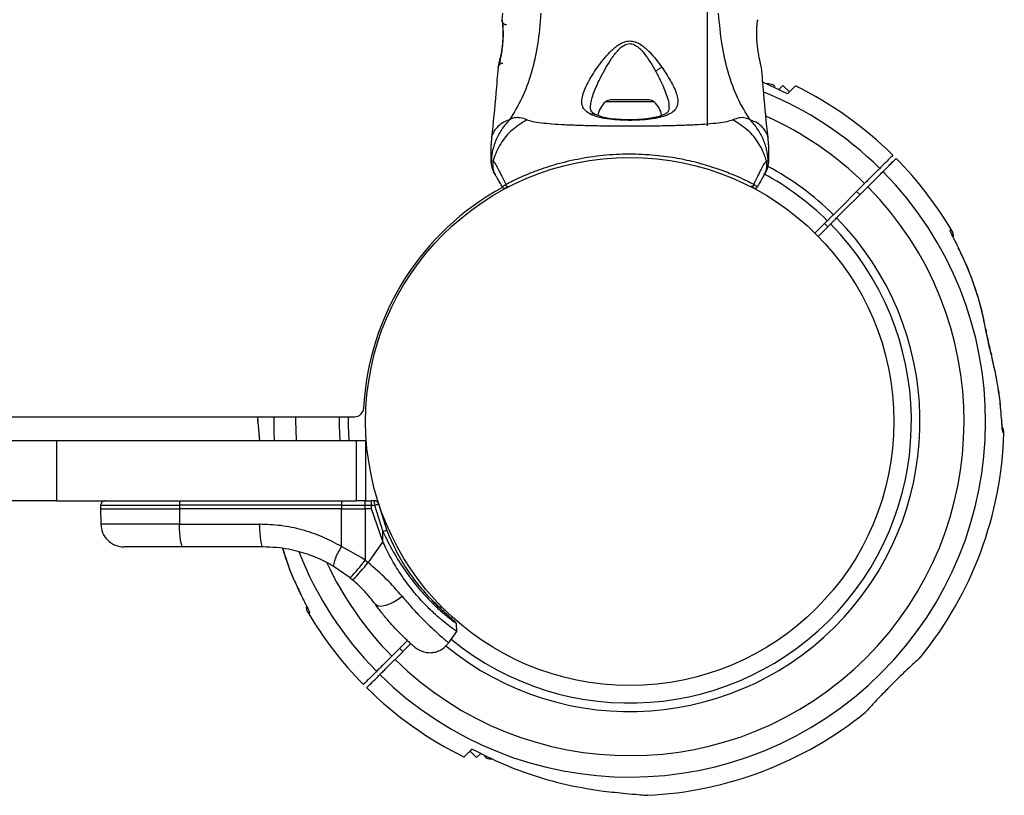
# Model space of a CAD drawing. Units: millimetres. Extents: x 752 to 20759, y 9118 to 24096.
# Drawn here: x 11263 to 11476, y 13028 to 13196 of the extents above; entities that cross this region are included whole.
import ezdxf

# ---------------------------------------------------------------- set-up
doc = ezdxf.new("R2010")
doc.units = ezdxf.units.MM
doc.header["$LTSCALE"] = 100

msp = doc.modelspace()

# ---------------------------------------------------------------- linework, layer by layer
at = {"color": 7, "linetype": 'Continuous', "lineweight": 25}
for p, q in [((11412.23, 13172.72), (11412.23, 14113.02)), ((11367.84, 13197.09), (11367.72, 13195.67)), ((11367.73, 13195.49), (11367.73, 13195.48)), ((11367.79, 13195.11), (11367.77, 13195.3)), ((11366.89, 13185.3), (11366.91, 13185.37)), ((11423.84, 13185.43), (11423.87, 13185.3)), ((11429.52, 13179.62), (11424.15, 13182.18)), ((11428.53, 13181.46), (11427.63, 13180.56)), ((11429.94, 13180.04), (11428.53, 13181.46)), ((11399.54, 13178.31), (11391.23, 13178.31)), ((11365.47, 13170.22), (11365.38, 13168.56)), ((11425.38, 13168.56), (11425.29, 13170.22)), ((11366.24, 13162.19), (11365.93, 13162.73)), ((11421.56, 13159.58), (11421.54, 13159.59)), ((11421.61, 13159.56), (11421.56, 13159.58)), ((11422.22, 13160.04), (11422.24, 13160.03)), ((11422.24, 13160.03), (11422.27, 13160.07)), ((11422.24, 13160.03), (11422.29, 13159.99)), ((11422.29, 13159.99), (11422.27, 13160.07)), ((11446.17, 13160.21), (11439.43, 13153.47)), ((11440.14, 13152.76), (11446.88, 13159.5)), ((11445.18, 13157.81), (11444.47, 13158.51)), ((11438.12, 13152.16), (11435.33, 13149.37)), ((11436.04, 13148.67), (11438.82, 13151.45)), ((11437.51, 13151.55), (11438.22, 13150.84)), ((11466.19, 13146.94), (11466.15, 13147.02)), ((11472.47, 13128.57), (11472.46, 13128.59)), ((11338.31, 13111.72), (11338.23, 13111.72)), ((11230.88, 13109.72), (11335.81, 13109.72)), ((11314.91, 13108.57), (11315.27, 13104.56)), ((11338.23, 13105.72), (11338.31, 13105.72)), ((11231.38, 13104.56), (11271.38, 13104.56)), ((11271.38, 13104.56), (11271.38, 13091.56)), ((11271.38, 13104.56), (11336.23, 13104.56)), ((11336.23, 13091.56), (11336.23, 13104.56)), ((11336.23, 13104.56), (11338.23, 13104.56)), ((11338.23, 13104.56), (11338.23, 13091.56)), ((11271.38, 13091.56), (11231.38, 13091.56)), ((11271.38, 13091.56), (11336.23, 13091.56)), ((11338.23, 13091.56), (11336.23, 13091.56)), ((11338.23, 13091.56), (11339.42, 13091.56)), ((11340.08, 13091.56), (11339.42, 13091.56)), ((11342.8, 13085.25), (11341.05, 13090.8)), ((11280.9, 13090.57), (11280.9, 13089.81)), ((11280.9, 13089.81), (11280.96, 13086.47)), ((11280.9, 13089.81), (11297.97, 13089.81)), ((11297.97, 13090.57), (11297.97, 13089.81)), ((11333.03, 13090.57), (11297.97, 13090.57)), ((11297.97, 13089.81), (11297.98, 13086.47)), ((11333.03, 13089.81), (11297.97, 13089.81)), ((11333.03, 13090.57), (11333.03, 13089.81)), ((11333.03, 13090.57), (11338.13, 13090.57)), ((11333.03, 13089.81), (11337.39, 13089.81)), ((11333.04, 13081.63), (11333.03, 13089.81)), ((11337.39, 13089.81), (11338.13, 13089.81)), ((11338.13, 13089.81), (11338.13, 13090.57)), ((11338.13, 13090.57), (11339.49, 13090.57)), ((11338.13, 13089.81), (11338.14, 13078.68)), ((11339.49, 13089.81), (11338.13, 13089.81)), ((11339.49, 13089.81), (11339.49, 13090.57)), ((11339.49, 13090.57), (11340.18, 13090.57)), ((11341.96, 13082.72), (11339.49, 13089.81)), ((11340.18, 13090.57), (11341.96, 13084.89)), ((11297.98, 13086.47), (11315.28, 13086.47)), ((11341.96, 13082.72), (11341.96, 13084.89)), ((11342.83, 13085.03), (11342.75, 13085.21)), ((11341.96, 13082.72), (11338.77, 13078.16)), ((11316, 13081.56), (11298.7, 13081.56)), ((11337.4, 13079.17), (11333.04, 13081.63)), ((11338.14, 13078.68), (11337.4, 13079.17)), ((11338.14, 13078.68), (11338.77, 13078.16)), ((11334.87, 13074.88), (11331.23, 13077.41)), ((11334.87, 13074.88), (11335.41, 13074.44)), ((11324.57, 13070.49), (11324.62, 13070.41)), ((11354.72, 13068.77), (11354.27, 13068.31)), ((11355.01, 13067.64), (11355.43, 13068.06)), ((11356.17, 13060.76), (11357.93, 13063.27)), ((11357.93, 13063.25), (11357.91, 13064.94)), ((11347.27, 13061.31), (11343.89, 13057.93)), ((11344.59, 13057.22), (11348.01, 13060.63)), ((11345.58, 13059.62), (11346.29, 13058.92)), ((11360.82, 13037.39), (11362.24, 13035.97)), ((11362.24, 13035.97), (11363.13, 13036.87))]:
    msp.add_line(p, q, dxfattribs=at)
at = {"color": 8, "linetype": 'Continuous', "lineweight": 25}
for p, q in [((11367.74, 13195.6), (11367.73, 13195.67)), ((11423.04, 13195.67), (11423.03, 13195.48)), ((11400.65, 13177.87), (11390.11, 13177.87)), ((11472.46, 13128.59), (11472.36, 13128.75)), ((11314.83, 13109.72), (11314.91, 13108.57)), ((11280.9, 13090.57), (11297.97, 13090.57))]:
    msp.add_line(p, q, dxfattribs=at)
at = {"color": 8, "linetype": 'Continuous', "lineweight": 25, "flags": 128}
for points in [[(11473.63, 13123.31), (11473.64, 13123.26), (11473.61, 13123.13)], [(11314.9, 13108.41), (11314.9, 13108.42), (11314.91, 13108.57)], [(11318.53, 13104.56), (11318.45, 13106.35), (11318.42, 13109.72)], [(11323.06, 13109.72), (11323.05, 13108.97), (11323.17, 13104.56)], [(11332.73, 13104.56), (11332.6, 13107.77), (11332.6, 13109.72)], [(11334.45, 13109.72), (11334.45, 13107.8), (11334.58, 13104.56)], [(11475.87, 13109.02), (11475.87, 13109.01), (11475.85, 13108.86)]]:
    msp.add_lwpolyline(points, dxfattribs=at)
at = {"color": 7, "linetype": 'Continuous', "lineweight": 25, "flags": 128}
for points in [[(11298.7, 13081.56), (11298.56, 13081.65), (11298.43, 13081.93), (11298.31, 13082.38), (11298.2, 13082.99), (11298.11, 13083.74), (11298.04, 13084.59), (11297.99, 13085.51), (11297.98, 13086.47)], [(11315.28, 13086.47), (11315.29, 13085.51), (11315.34, 13084.59), (11315.4, 13083.74), (11315.5, 13082.99), (11315.6, 13082.38), (11315.73, 13081.93), (11315.86, 13081.65), (11316, 13081.56)], [(11340.26, 13069.21), (11340.62, 13068.92), (11341.14, 13068.77), (11341.81, 13068.78), (11342.59, 13068.95), (11343.45, 13069.26), (11344.35, 13069.7), (11345.24, 13070.25), (11346.1, 13070.89)]]:
    msp.add_lwpolyline(points, dxfattribs=at)
at = {"color": 7, "linetype": 'Continuous', "lineweight": 25}
msp.add_circle((11395.38, 13108.72), 57.15, dxfattribs=at)
for centre, radius, start, end in [((11395.38, 13108.72), 81, 45.3532, 63.733), ((11391.23, 13176.65), 1.65, 90, 132.471), ((11399.54, 13176.65), 1.65, 47.529, 90), ((11393.74, 13173.91), 5.38, 132.471, 169.0644), ((11397.02, 13173.91), 5.38, 11.0889, 47.529), ((11395.38, 13108.72), 81, 30.6671, 44.6463), ((11395.38, 13108.72), 76.97, 225.3722, 44.6278), ((11395.38, 13108.72), 57.65, 118.5067, 177.1172), ((11395.38, 13108.72), 72.33, 225.3961, 44.6039), ((11368.27, 13159.67), 0.5, 210, 297.7598), ((11369.04, 13160.06), 0.498, 181.7157, 290.7303), ((11421.72, 13160.06), 0.498, 249.2682, 358.2847), ((11422.49, 13159.67), 0.5, 242.2402, 330), ((11335.81, 13111.72), 2, 270, 357.1172), ((11395.38, 13108.72), 81, 321.016, 358.2145), ((11473.84, 13106.27), 2.5, 358.2503, 29.8307), ((11473.65, 13106.49), 2.48, 357.9169, 16.1851), ((11299.78, 13090.81), 1.83, 155.7713, 187.576), ((11334.85, 13090.81), 1.83, 155.7713, 187.576), ((11328.2, 13090.82), 9.93, 358.5795, 4.3015), ((11337.79, 13090.81), 2.4, 354.1859, 18.1268), ((11340.08, 13090.56), 1, 13.8352, 90), ((11338.56, 13094.23), 9.94, 290.0046, 295.3017), ((11341.04, 13075.7), 9.96, 143.4324, 170.0922), ((11305.16, 13103.76), 41.43, 315.8173, 322.7541), ((11306.29, 13104.07), 41.55, 314.5016, 321.4238), ((11395.38, 13108.72), 81, 210.6671, 224.6463), ((11395.38, 13108.72), 81, 225.3532, 243.733), ((11395.38, 13108.72), 81, 272.6775, 309.0457)]:
    msp.add_arc(centre, radius, start, end, dxfattribs=at)
at = {"color": 8, "linetype": 'Continuous', "lineweight": 25}
for radius, start, end in [(76.97, 45.3722, 67.8538), (72.33, 45.3961, 65.8859), (62.79, 45.4562, 61.5598), (60.94, 45.4701, 61.5455), (62.79, 230.6362, 44.5438), (60.94, 230.6463, 44.5299), (76.97, 201.4767, 224.6278), (72.33, 205.0531, 224.6039)]:
    msp.add_arc((11395.38, 13108.72), radius, start, end, dxfattribs=at)
at = {"color": 7, "linetype": 'Continuous', "lineweight": 25}
for points, knots in [([(11367.73, 13195.67), (11367.73, 13195.63), (11367.74, 13195.56), (11367.81, 13194.97), (11367.89, 13194.07), (11367.93, 13192.9), (11367.91, 13191.55), (11367.8, 13190.12), (11367.61, 13188.71), (11367.46, 13187.91), (11367.38, 13187.51)], [0, 0, 0, 0, 0.127955, 0.255247, 0.381049, 0.505466, 0.628551, 0.751811, 0.875623, 1, 1, 1, 1]), ([(11367.82, 13195.14), (11367.81, 13195.16), (11367.76, 13195.24), (11367.75, 13195.31), (11367.74, 13195.38)], [0, 0, 0, 0, 0.166252, 1, 1, 1, 1]), ([(11376.16, 13197.09), (11375.97, 13194.79), (11375.59, 13190.35), (11374.17, 13184.15), (11372.17, 13178.6), (11370.3, 13175.54), (11369.37, 13174.03)], [0, 0, 0, 0, 0.272403, 0.525015, 0.764833, 1, 1, 1, 1]), ([(11421.4, 13174.03), (11420.47, 13175.54), (11418.59, 13178.6), (11416.6, 13184.15), (11415.18, 13190.35), (11414.8, 13194.79), (11414.6, 13197.09)], [0, 0, 0, 0, 0.2351666, 0.4749846, 0.7275965, 1, 1, 1, 1]), ([(11423.38, 13187.51), (11423.31, 13187.91), (11423.16, 13188.71), (11422.97, 13190.12), (11422.85, 13191.55), (11422.83, 13192.9), (11422.87, 13194.08), (11422.95, 13194.96), (11423.01, 13195.48), (11423.02, 13195.55), (11423.02, 13195.57)], [0, 0, 0, 0, 0.133796, 0.266552, 0.399022, 0.531507, 0.665149, 0.800604, 0.937256, 1, 1, 1, 1]), ([(11423.03, 13195.49), (11423.03, 13195.49), (11423.03, 13195.5), (11423.03, 13195.48), (11423.03, 13195.46)], [0, 0, 0, 0, 0.107576, 1, 1, 1, 1]), ([(11367.81, 13195.17), (11367.82, 13195.15), (11367.82, 13195.12), (11367.87, 13194.69), (11367.94, 13193.82), (11367.97, 13192.6), (11367.94, 13191.44), (11367.85, 13190.22), (11367.66, 13188.77), (11367.43, 13187.53), (11367.24, 13186.62), (11367.17, 13186.3), (11367.13, 13186.13)], [0, 0, 0, 0, 0.081366, 0.163109, 0.302855, 0.414072, 0.497875, 0.581715, 0.692622, 0.831409, 0.912178, 1, 1, 1, 1]), ([(11386.96, 13175.17), (11386.56, 13175.41), (11385.75, 13175.88), (11385.12, 13176.83), (11384.93, 13177.98), (11385.15, 13179.3), (11385.69, 13180.77), (11386.75, 13182.88), (11388.2, 13185.15), (11389.94, 13187.42), (11391.44, 13189.08), (11392.94, 13190.33), (11394.41, 13190.99), (11395.66, 13191.13), (11396.85, 13190.8), (11398.24, 13190.03), (11400.22, 13188.21), (11401.51, 13186.49), (11402.37, 13185.35)], [0, 0, 0, 0, 0.063345, 0.125909, 0.187533, 0.248685, 0.309589, 0.370435, 0.49264, 0.554535, 0.617238, 0.680878, 0.713711, 0.747114, 0.780324, 0.8128, 0.876312, 1, 1, 1, 1]), ([(11389.15, 13183.32), (11389.86, 13184.64), (11390.92, 13186.62), (11392.58, 13188.83), (11393.71, 13189.9), (11394.56, 13190.38), (11395.3, 13190.51), (11396.05, 13190.44), (11397.27, 13189.81), (11399.12, 13187.74), (11400.25, 13185.78), (11401.01, 13184.46)], [0, 0, 0, 0, 0.256109, 0.382686, 0.444347, 0.503926, 0.533513, 0.561905, 0.621201, 0.745208, 1, 1, 1, 1]), ([(11367.38, 13187.51), (11367.32, 13187.19), (11367.19, 13186.54), (11367.03, 13185.85), (11366.92, 13185.39), (11366.9, 13185.33), (11366.89, 13185.3)], [0, 0, 0, 0, 0.248621, 0.498807, 0.749307, 1, 1, 1, 1]), ([(11367.39, 13186.66), (11367.27, 13186.44), (11367.03, 13185.97), (11366.96, 13185.6), (11366.92, 13185.4)], [0, 0, 0, 0, 0.485194, 1, 1, 1, 1]), ([(11366.93, 13185.45), (11366.93, 13185.45), (11366.94, 13185.5), (11367.03, 13185.87), (11367.19, 13186.54), (11367.32, 13187.19), (11367.38, 13187.51)], [0, 0, 0, 0, 0.003287, 0.337354, 0.669366, 1, 1, 1, 1]), ([(11423.87, 13185.3), (11423.86, 13185.33), (11423.85, 13185.39), (11423.74, 13185.85), (11423.58, 13186.55), (11423.45, 13187.19), (11423.38, 13187.51)], [0, 0, 0, 0, 0.2514, 0.502308, 0.751671, 1, 1, 1, 1]), ([(11366.87, 13185.3), (11366.72, 13183.45), (11366.32, 13178.4), (11365.8, 13173.37), (11365.47, 13170.18)], [0, 0, 0, 0, 0.367189, 1, 1, 1, 1]), ([(11402.37, 13185.35), (11403.11, 13184.22), (11404.23, 13182.53), (11405.21, 13180.44), (11405.7, 13179), (11405.83, 13177.71), (11405.55, 13176.61), (11404.8, 13175.7), (11403.55, 13175), (11401.88, 13174.47), (11399.83, 13174.12), (11397.54, 13173.92), (11395.11, 13173.86), (11392.7, 13173.95), (11390.46, 13174.18), (11388.46, 13174.56), (11387.46, 13174.97), (11386.96, 13175.17)], [0, 0, 0, 0, 0.120713, 0.181091, 0.241446, 0.302104, 0.363417, 0.425329, 0.48816, 0.551652, 0.615588, 0.679842, 0.744236, 0.808708, 0.872893, 0.936675, 1, 1, 1, 1]), ([(11402.37, 13185.35), (11402.25, 13185.3), (11402, 13185.21), (11401.63, 13184.99), (11401.28, 13184.74), (11401.1, 13184.55), (11401.01, 13184.46)], [0, 0, 0, 0, 0.250004, 0.499983, 0.75001, 1, 1, 1, 1]), ([(11425.29, 13170.18), (11424.96, 13173.37), (11424.44, 13178.4), (11424.04, 13183.45), (11423.9, 13185.31)], [0, 0, 0, 0, 0.63255, 1, 1, 1, 1]), ([(11426.85, 13181.19), (11426.74, 13181.29), (11426.51, 13181.49), (11426.04, 13181.69), (11425.53, 13181.79), (11425.19, 13181.77), (11425.04, 13181.76)], [0, 0, 0, 0, 0.215452, 0.469398, 0.778637, 1, 1, 1, 1]), ([(11431.21, 13181.31), (11431.22, 13181.32), (11431.23, 13181.33), (11430.97, 13181.07), (11430.43, 13180.54), (11429.87, 13179.98), (11429.53, 13179.64), (11429.52, 13179.62)], [0, 0, 0, 0, 0.146772, 0.421105, 0.701417, 0.98379, 1, 1, 1, 1]), ([(11387.9, 13175.17), (11387.6, 13175.35), (11387.01, 13175.69), (11386.92, 13176.29), (11386.88, 13176.58)], [0, 0, 0, 0, 0.50242, 1, 1, 1, 1]), ([(11403.88, 13176.63), (11403.86, 13176.42), (11403.83, 13176.04), (11403.6, 13175.69), (11403.25, 13175.39), (11402.6, 13175.01), (11401.65, 13174.68), (11400.55, 13174.43), (11399.4, 13174.24), (11397.93, 13174.08), (11396.11, 13173.98), (11394.01, 13173.99), (11391.77, 13174.15), (11389.56, 13174.49), (11388.47, 13174.94), (11387.9, 13175.17)], [0, 0, 0, 0, 0.090717, 0.158619, 0.205491, 0.271597, 0.351197, 0.396989, 0.452372, 0.518534, 0.59529, 0.682472, 0.779493, 0.88545, 1, 1, 1, 1]), ([(11369.37, 13174.03), (11368.77, 13173.35), (11367.58, 13171.98), (11366.34, 13169.57), (11365.59, 13167.18), (11365.45, 13165.59), (11365.39, 13164.88)], [0, 0, 0, 0, 0.2635252, 0.5270484, 0.7905584, 1, 1, 1, 1]), ([(11373.1, 13173.99), (11371.99, 13173.3), (11369.76, 13171.92), (11367.31, 13168.91), (11366.21, 13166.5), (11365.85, 13165.19), (11365.82, 13165.09)], [0, 0, 0, 0, 0.323857, 0.647764, 0.97162, 1, 1, 1, 1]), ([(11373.1, 13173.99), (11372.63, 13174.18), (11372.02, 13174.41), (11371.17, 13174.48), (11370.67, 13174.46), (11370.07, 13174.36), (11369.62, 13174.15), (11369.37, 13174.03)], [0, 0, 0, 0, 0.436854, 0.55622, 0.683644, 0.825126, 1, 1, 1, 1]), ([(11417.66, 13173.99), (11417.26, 13173.85), (11416.41, 13173.55), (11414.57, 13173.28), (11412.26, 13173.05), (11409.5, 13172.88), (11406.34, 13172.76), (11402.87, 13172.67), (11399.18, 13172.62), (11395.38, 13172.61), (11391.58, 13172.62), (11387.89, 13172.67), (11384.43, 13172.76), (11381.27, 13172.88), (11378.5, 13173.05), (11376.2, 13173.28), (11374.35, 13173.55), (11373.51, 13173.85), (11373.1, 13173.99)], [0, 0, 0, 0, 0.0557067, 0.1156226, 0.1777474, 0.2412673, 0.3054557, 0.3701679, 0.4350039, 0.4999896, 0.5649684, 0.6298609, 0.6945251, 0.7587533, 0.8222527, 0.8843783, 0.9442935, 1, 1, 1, 1]), ([(11421.4, 13174.03), (11421.08, 13174.17), (11420.5, 13174.42), (11419.76, 13174.49), (11418.79, 13174.42), (11418.14, 13174.17), (11417.66, 13173.99)], [0, 0, 0, 0, 0.224113, 0.402747, 0.562991, 1, 1, 1, 1]), ([(11424.94, 13165.09), (11424.91, 13165.19), (11424.55, 13166.5), (11423.45, 13168.91), (11421, 13171.92), (11418.77, 13173.3), (11417.66, 13173.99)], [0, 0, 0, 0, 0.02838, 0.352236, 0.676143, 1, 1, 1, 1]), ([(11425.37, 13164.88), (11425.31, 13165.59), (11425.17, 13167.18), (11424.42, 13169.57), (11423.18, 13171.98), (11421.99, 13173.35), (11421.4, 13174.03)], [0, 0, 0, 0, 0.209442, 0.472952, 0.736475, 1, 1, 1, 1]), ([(11365.38, 13164.75), (11365.38, 13165.28), (11365.38, 13166.37), (11365.38, 13167.61), (11365.38, 13168.42), (11365.38, 13168.52), (11365.38, 13168.56)], [0, 0, 0, 0, 0.243638, 0.4946, 0.747308, 1, 1, 1, 1]), ([(11425.38, 13168.56), (11425.38, 13168.56), (11425.38, 13168.65), (11425.38, 13168.35), (11425.38, 13167.63), (11425.38, 13166.37), (11425.38, 13165.28), (11425.38, 13164.75)], [0, 0, 0, 0, 0.0000928, 0.2526509, 0.5053319, 0.756361, 1, 1, 1, 1]), ([(11368.55, 13160.04), (11369.01, 13160.28), (11369.94, 13160.76), (11372.11, 13161.78), (11375.24, 13163.06), (11379.66, 13164.53), (11384.74, 13165.72), (11390.28, 13166.5), (11395.95, 13166.71), (11400.54, 13166.45), (11404.64, 13165.92), (11408.24, 13165.23), (11412.2, 13164.18), (11415.76, 13162.96), (11418.56, 13161.81), (11420.71, 13160.82), (11421.72, 13160.3), (11422.22, 13160.04)], [0, 0, 0, 0, 0.045234, 0.090472, 0.169947, 0.249478, 0.335932, 0.422459, 0.508535, 0.594607, 0.632217, 0.700195, 0.768145, 0.835298, 0.902425, 0.951215, 1, 1, 1, 1]), ([(11452.3, 13166.34), (11452.25, 13166.29), (11452.16, 13166.2), (11451.37, 13165.41), (11450.41, 13164.45), (11449.66, 13163.7), (11449.45, 13163.49)], [0, 0, 0, 0, 0.294184, 0.589389, 0.883657, 1, 1, 1, 1]), ([(11450.16, 13162.79), (11450.78, 13163.41), (11452.04, 13164.67), (11452.79, 13165.42), (11453.04, 13165.66), (11453, 13165.62), (11452.99, 13165.62)], [0, 0, 0, 0, 0.368201, 0.74393, 0.961761, 1, 1, 1, 1]), ([(11365.38, 13164.75), (11365.38, 13164.75), (11365.38, 13164.8), (11365.39, 13164.84), (11365.39, 13164.88), (11365.39, 13164.88)], [0, 0, 0, 0, 0.00004, 0.99996, 1, 1, 1, 1]), ([(11365.39, 13164.88), (11365.39, 13164.88), (11365.4, 13164.93), (11365.43, 13164.99), (11365.5, 13165.08), (11365.61, 13165.12), (11365.75, 13165.11), (11365.82, 13165.09), (11365.82, 13165.09)], [0, 0, 0, 0, 0.000007, 0.244231, 0.335748, 0.669078, 0.999993, 1, 1, 1, 1]), ([(11365.82, 13165.09), (11365.82, 13165.09), (11365.87, 13165.05), (11366.03, 13164.87), (11366.39, 13164.29), (11366.95, 13163.25), (11367.64, 13161.87), (11368.24, 13160.65), (11368.55, 13160.04)], [0, 0, 0, 0, 0.000004, 0.145958, 0.361097, 0.57623, 0.788296, 1, 1, 1, 1]), ([(11422.22, 13160.04), (11422.52, 13160.65), (11423.12, 13161.87), (11423.84, 13163.31), (11424.44, 13164.41), (11424.78, 13164.93), (11424.91, 13165.06), (11424.94, 13165.09), (11424.94, 13165.09)], [0, 0, 0, 0, 0.211685, 0.42373, 0.665973, 0.908215, 0.999996, 1, 1, 1, 1]), ([(11424.94, 13165.09), (11424.94, 13165.09), (11425.02, 13165.11), (11425.15, 13165.12), (11425.3, 13165.06), (11425.36, 13164.95), (11425.37, 13164.88), (11425.37, 13164.88)], [0, 0, 0, 0, 0.000007, 0.33198, 0.666332, 0.999993, 1, 1, 1, 1]), ([(11425.37, 13164.88), (11425.37, 13164.88), (11425.38, 13164.84), (11425.38, 13164.8), (11425.38, 13164.75), (11425.38, 13164.75)], [0, 0, 0, 0, 0.00004, 0.99996, 1, 1, 1, 1]), ([(11449.45, 13163.49), (11449.27, 13163.31), (11448.9, 13162.94), (11447.94, 13161.98), (11446.98, 13161.03), (11446.38, 13160.42), (11446.17, 13160.21)], [0, 0, 0, 0, 0.283583, 0.567165, 0.850751, 1, 1, 1, 1]), ([(11367.84, 13159.42), (11367.63, 13159.78), (11367.13, 13160.66), (11366.55, 13161.66), (11366.35, 13162.01), (11366.24, 13162.19)], [0, 0, 0, 0, 0.255236, 0.622262, 1, 1, 1, 1]), ([(11424.52, 13162.19), (11424.42, 13162.01), (11424.22, 13161.67), (11423.65, 13160.67), (11423.13, 13159.78), (11422.92, 13159.42)], [0, 0, 0, 0, 0.367113, 0.744879, 1, 1, 1, 1]), ([(11424.84, 13162.73), (11424.82, 13162.71), (11424.79, 13162.65), (11424.68, 13162.46), (11424.57, 13162.28), (11424.52, 13162.19)], [0, 0, 0, 0, 0.331552, 0.665784, 1, 1, 1, 1]), ([(11446.88, 13159.5), (11447.28, 13159.9), (11448.07, 13160.7), (11449.13, 13161.75), (11449.82, 13162.44), (11450.07, 13162.7), (11450.16, 13162.79)], [0, 0, 0, 0, 0.283593, 0.567187, 0.850777, 1, 1, 1, 1]), ([(11367.84, 13159.42), (11367.86, 13159.49), (11367.89, 13159.6), (11368.39, 13159.94), (11368.55, 13160.04)], [0, 0, 0, 0, 0.690421, 1, 1, 1, 1]), ([(11369.22, 13159.59), (11369.08, 13159.52), (11368.6, 13159.28), (11368.55, 13159.25), (11368.51, 13159.22)], [0, 0, 0, 0, 0.304345, 1, 1, 1, 1]), ([(11422.29, 13159.99), (11422.28, 13159.94), (11422.26, 13159.83), (11422.17, 13159.68), (11422.04, 13159.57), (11421.89, 13159.51), (11421.76, 13159.51), (11421.67, 13159.53), (11421.63, 13159.55), (11421.61, 13159.56)], [0, 0, 0, 0, 0.170809, 0.341619, 0.512428, 0.683238, 0.854047, 0.930432, 1, 1, 1, 1]), ([(11422.26, 13159.22), (11422.24, 13159.23), (11422.2, 13159.25), (11421.93, 13159.39), (11421.67, 13159.53), (11421.61, 13159.56)], [0, 0, 0, 0, 0.428049, 0.87093, 1, 1, 1, 1]), ([(11422.29, 13159.99), (11422.36, 13159.95), (11422.76, 13159.69), (11422.94, 13159.5), (11422.93, 13159.43), (11422.92, 13159.42)], [0, 0, 0, 0, 0.132591, 0.830132, 1, 1, 1, 1]), ([(11422.29, 13159.99), (11422.29, 13159.99), (11422.29, 13159.99), (11422.29, 13159.99), (11422.29, 13159.99), (11422.29, 13159.99)], [0, 0, 0, 0, 0.256545, 0.604132, 1, 1, 1, 1]), ([(11439.43, 13153.47), (11439.4, 13153.44), (11439.2, 13153.24), (11438.91, 13152.95), (11438.55, 13152.59), (11438.28, 13152.32), (11438.16, 13152.21), (11438.12, 13152.16)], [0, 0, 0, 0, 0.060001, 0.343911, 0.52162, 0.805515, 1, 1, 1, 1]), ([(11438.82, 13151.45), (11438.83, 13151.45), (11438.89, 13151.52), (11439.04, 13151.67), (11439.35, 13151.98), (11439.71, 13152.34), (11440, 13152.63), (11440.14, 13152.76)], [0, 0, 0, 0, 0.016933, 0.300915, 0.478646, 0.762651, 1, 1, 1, 1]), ([(11466.15, 13147.02), (11465.85, 13147.6), (11465.47, 13148.32), (11465.05, 13149.15), (11464.89, 13149.51), (11464.76, 13149.8), (11464.69, 13150.02), (11464.67, 13150.22), (11464.89, 13150.07), (11464.96, 13150.06), (11465, 13150.05)], [0, 0, 0, 0, 0.250166, 0.312339, 0.375017, 0.437306, 0.499873, 0.561866, 0.749721, 1, 1, 1, 1]), ([(11465.35, 13148.83), (11465.36, 13148.96), (11465.37, 13149.3), (11465.24, 13149.72), (11465.08, 13149.96), (11465.04, 13150.02)], [0, 0, 0, 0, 0.297207, 0.82615, 1, 1, 1, 1]), ([(11466.21, 13146.95), (11466.02, 13147.31), (11465.76, 13147.82), (11465.47, 13148.36), (11465.35, 13148.62), (11465.25, 13148.85), (11465.25, 13148.87), (11465.25, 13148.88)], [0, 0, 0, 0, 0.368834, 0.506123, 0.632733, 0.748186, 1, 1, 1, 1]), ([(11472.36, 13128.75), (11472.21, 13129.53), (11471.92, 13131.09), (11470.98, 13134.95), (11469.3, 13140.34), (11467.2, 13144.78), (11466.15, 13147.02)], [0, 0, 0, 0, 0.125019, 0.250244, 0.622457, 1, 1, 1, 1]), ([(11472.4, 13128.58), (11472.27, 13129.37), (11471.88, 13131.55), (11470.93, 13135.09), (11469.59, 13139.21), (11468.1, 13142.96), (11466.96, 13145.3), (11466.46, 13146.31)], [0, 0, 0, 0, 0.130758, 0.359413, 0.590326, 0.823234, 1, 1, 1, 1]), ([(11473.61, 13123.13), (11473.36, 13124.13), (11472.9, 13126), (11472.53, 13127.88), (11472.36, 13128.75)], [0, 0, 0, 0, 0.536572, 1, 1, 1, 1]), ([(11473.64, 13123.31), (11473.6, 13123.45), (11473.44, 13124.07), (11473.15, 13125.28), (11472.82, 13126.78), (11472.58, 13127.93), (11472.49, 13128.46), (11472.47, 13128.57)], [0, 0, 0, 0, 0.084069, 0.365796, 0.678586, 0.931584, 1, 1, 1, 1]), ([(11475.85, 13108.86), (11475.73, 13110.42), (11475.49, 13113.57), (11474.74, 13118.34), (11473.99, 13121.53), (11473.61, 13123.13)], [0, 0, 0, 0, 0.3270296, 0.6627398, 1, 1, 1, 1]), ([(11475.63, 13111.34), (11475.62, 13111.54), (11475.51, 13113.26), (11475.01, 13116.52), (11474.39, 13120.05), (11473.87, 13122.02), (11473.75, 13122.48)], [0, 0, 0, 0, 0.053054, 0.463747, 0.877628, 1, 1, 1, 1]), ([(11314.8, 13109.72), (11314.81, 13109.65), (11314.83, 13109.44), (11314.85, 13109.15), (11314.86, 13108.95)], [0, 0, 0, 0, 0.281802, 1, 1, 1, 1]), ([(11314.86, 13108.95), (11314.87, 13108.89), (11314.88, 13108.73), (11314.89, 13108.54), (11314.89, 13108.43)], [0, 0, 0, 0, 0.379538, 1, 1, 1, 1]), ([(11476.13, 13106.4), (11476.12, 13106.42), (11476.08, 13106.47), (11476.02, 13106.8), (11475.93, 13107.59), (11475.88, 13108.39), (11475.85, 13108.86)], [0, 0, 0, 0, 0.093863, 0.317374, 0.592323, 1, 1, 1, 1]), ([(11475.9, 13108.48), (11475.9, 13108.55), (11475.89, 13108.7), (11475.88, 13108.89), (11475.87, 13109)], [0, 0, 0, 0, 0.379538, 1, 1, 1, 1]), ([(11476.02, 13107.17), (11476.02, 13107.17), (11476.02, 13107.17), (11476.01, 13107.26), (11475.98, 13107.49), (11475.94, 13107.9), (11475.91, 13108.28), (11475.9, 13108.48)], [0, 0, 0, 0, 0.055778, 0.182287, 0.372886, 0.675965, 1, 1, 1, 1]), ([(11315.14, 13106.09), (11315.15, 13105.89), (11315.17, 13105.38), (11315.25, 13104.87), (11315.3, 13104.56)], [0, 0, 0, 0, 0.386451, 1, 1, 1, 1]), ([(11476.34, 13106.19), (11476.34, 13106.19), (11476.41, 13106.12), (11476.27, 13106.26), (11476.13, 13106.4)], [0, 0, 0, 0, 0.004254, 1, 1, 1, 1]), ([(11281.9, 13091.56), (11281.78, 13091.55), (11281.59, 13091.53), (11281.36, 13091.4), (11281.2, 13091.28), (11281.07, 13091.12), (11280.94, 13090.89), (11280.92, 13090.69), (11280.9, 13090.57)], [0, 0, 0, 0, 0.239577, 0.368438, 0.5, 0.631562, 0.760423, 1, 1, 1, 1]), ([(11339.49, 13090.57), (11339.49, 13090.69), (11339.49, 13090.89), (11339.48, 13091.12), (11339.47, 13091.32), (11339.45, 13091.49), (11339.43, 13091.55), (11339.42, 13091.56), (11339.42, 13091.56), (11339.42, 13091.56), (11339.42, 13091.56)], [0, 0, 0, 0, 0.238976, 0.367959, 0.499977, 0.749091, 0.931897, 0.979275, 0.992881, 1, 1, 1, 1]), ([(11341.05, 13090.8), (11341.04, 13090.79), (11341.01, 13090.78), (11340.82, 13090.73), (11340.53, 13090.66), (11340.3, 13090.6), (11340.18, 13090.57)], [0, 0, 0, 0, 0.241429, 0.5, 0.758571, 1, 1, 1, 1]), ([(11280.96, 13086.47), (11281.03, 13085.85), (11281.15, 13084.9), (11281.78, 13083.75), (11282.43, 13082.97), (11283.22, 13082.34), (11284.38, 13081.73), (11285.33, 13081.63), (11285.96, 13081.56)], [0, 0, 0, 0, 0.239697, 0.368515, 0.5, 0.631485, 0.760303, 1, 1, 1, 1]), ([(11333.04, 13081.63), (11331.66, 13082.37), (11328.91, 13083.85), (11324.48, 13085.33), (11319.92, 13086.3), (11316.83, 13086.41), (11315.28, 13086.47)], [0, 0, 0, 0, 0.251354, 0.502003, 0.750222, 1, 1, 1, 1]), ([(11354.21, 13068.51), (11353.5, 13069.19), (11352.07, 13070.55), (11349.53, 13073.44), (11347.01, 13076.92), (11344.66, 13080.89), (11343.42, 13083.79), (11342.8, 13085.25)], [0, 0, 0, 0, 0.199641, 0.401143, 0.600483, 0.800573, 1, 1, 1, 1]), ([(11357.87, 13063.31), (11357.89, 13063.29), (11357.96, 13063.24), (11357.52, 13063.55), (11356.53, 13064.27), (11355.02, 13065.45), (11353.1, 13067.1), (11350.95, 13069.2), (11348.67, 13071.76), (11346.46, 13074.64), (11344.39, 13077.85), (11342.93, 13080.58), (11342.17, 13082.25), (11341.96, 13082.72)], [0, 0, 0, 0, 0.029939, 0.137434, 0.242175, 0.349983, 0.454047, 0.561355, 0.661484, 0.764738, 0.861512, 0.960813, 1, 1, 1, 1]), ([(11298.7, 13081.56), (11297.83, 13081.56), (11296.09, 13081.56), (11293.64, 13081.56), (11291.43, 13081.56), (11289.52, 13081.56), (11287.96, 13081.56), (11286.82, 13081.56), (11286.09, 13081.56), (11286, 13081.56), (11285.96, 13081.56)], [0, 0, 0, 0, 0.125874, 0.250541, 0.375778, 0.500345, 0.625652, 0.750164, 0.8755, 1, 1, 1, 1]), ([(11331.23, 13077.41), (11330.1, 13078.02), (11327.74, 13079.29), (11324.45, 13080.41), (11321.48, 13081.09), (11318.85, 13081.48), (11316.99, 13081.53), (11316, 13081.56)], [0, 0, 0, 0, 0.24093, 0.501893, 0.648859, 0.814895, 1, 1, 1, 1]), ([(11320.24, 13081.23), (11320.55, 13080.23), (11321.31, 13077.85), (11322.67, 13074.47), (11323.81, 13072.13), (11324.3, 13071.12)], [0, 0, 0, 0, 0.290431, 0.693835, 1, 1, 1, 1]), ([(11346.1, 13070.89), (11345.01, 13072.15), (11342.84, 13074.66), (11340.13, 13077), (11338.77, 13078.16)], [0, 0, 0, 0, 0.499841, 1, 1, 1, 1]), ([(11340.26, 13069.21), (11339.57, 13070.11), (11338.19, 13071.92), (11336.33, 13073.6), (11335.41, 13074.44)], [0, 0, 0, 0, 0.502192, 1, 1, 1, 1]), ([(11324.56, 13070.48), (11324.75, 13070.12), (11325.01, 13069.61), (11325.29, 13069.07), (11325.41, 13068.81), (11325.51, 13068.58), (11325.51, 13068.57), (11325.51, 13068.55)], [0, 0, 0, 0, 0.3688344, 0.5061233, 0.6327327, 0.7481865, 1, 1, 1, 1]), ([(11324.62, 13070.41), (11324.92, 13069.83), (11325.29, 13069.11), (11325.71, 13068.28), (11325.88, 13067.92), (11326, 13067.63), (11326.07, 13067.41), (11326.1, 13067.21), (11325.87, 13067.36), (11325.8, 13067.37), (11325.76, 13067.38)], [0, 0, 0, 0, 0.250166, 0.312339, 0.375017, 0.437306, 0.499873, 0.561866, 0.749721, 1, 1, 1, 1]), ([(11354.37, 13068.25), (11354.04, 13068.54), (11353.51, 13069.01), (11352.84, 13069.74), (11352.59, 13070.02)], [0, 0, 0, 0, 0.625561, 1, 1, 1, 1]), ([(11325.41, 13068.6), (11325.41, 13068.47), (11325.4, 13068.13), (11325.53, 13067.72), (11325.69, 13067.47), (11325.72, 13067.41)], [0, 0, 0, 0, 0.297207, 0.82615, 1, 1, 1, 1]), ([(11348.85, 13059.89), (11348.82, 13059.92), (11348.75, 13059.97), (11348.23, 13060.42), (11347.43, 13061.15), (11346.34, 13062.17), (11345.03, 13063.49), (11343.53, 13065.12), (11341.92, 13067.01), (11340.82, 13068.47), (11340.26, 13069.21)], [0, 0, 0, 0, 0.120699, 0.242644, 0.364597, 0.488861, 0.613896, 0.741014, 0.870026, 1, 1, 1, 1]), ([(11356.88, 13065.98), (11356.86, 13066), (11356.55, 13066.28), (11355.71, 13066.98), (11354.71, 13067.92), (11354.37, 13068.25)], [0, 0, 0, 0, 0.048881, 0.674214, 1, 1, 1, 1]), ([(11357.91, 13064.94), (11357.87, 13065.03), (11357.78, 13065.19), (11357.18, 13065.72), (11356.88, 13065.98)], [0, 0, 0, 0, 0.50226, 1, 1, 1, 1]), ([(11348.85, 13059.89), (11349.4, 13059.51), (11350.26, 13058.93), (11351.64, 13058.66), (11352.74, 13058.67), (11353.81, 13058.93), (11355.08, 13059.53), (11355.76, 13060.31), (11356.21, 13060.81)], [0, 0, 0, 0, 0.238023, 0.367437, 0.5, 0.632563, 0.761977, 1, 1, 1, 1]), ([(11343.89, 13057.93), (11343.49, 13057.53), (11342.69, 13056.73), (11341.64, 13055.68), (11340.95, 13054.99), (11340.69, 13054.73), (11340.6, 13054.64)], [0, 0, 0, 0, 0.283593, 0.567187, 0.850777, 1, 1, 1, 1]), ([(11341.31, 13053.94), (11341.5, 13054.12), (11341.86, 13054.49), (11342.82, 13055.45), (11343.78, 13056.41), (11344.38, 13057.01), (11344.59, 13057.22)], [0, 0, 0, 0, 0.283583, 0.567165, 0.850751, 1, 1, 1, 1]), ([(11458.34, 13057.76), (11458.35, 13057.76), (11458.46, 13057.87), (11458.04, 13057.48), (11457.05, 13056.58), (11455.44, 13055.07), (11453.5, 13053.2), (11451.44, 13051.15), (11449.5, 13049.15), (11447.88, 13047.43), (11446.8, 13046.26), (11446.29, 13045.7), (11446.38, 13045.8), (11446.4, 13045.82)], [0, 0, 0, 0, 0.002806, 0.110047, 0.217288, 0.324631, 0.432023, 0.539329, 0.64655, 0.75382, 0.861196, 0.968569, 1, 1, 1, 1]), ([(11340.6, 13054.64), (11339.98, 13054.02), (11338.72, 13052.76), (11337.97, 13052.01), (11337.73, 13051.77), (11337.77, 13051.81), (11337.77, 13051.81)], [0, 0, 0, 0, 0.368201, 0.74393, 0.961761, 1, 1, 1, 1]), ([(11338.46, 13051.09), (11338.51, 13051.14), (11338.61, 13051.23), (11339.39, 13052.02), (11340.36, 13052.98), (11341.1, 13053.73), (11341.31, 13053.94)], [0, 0, 0, 0, 0.294184, 0.5893895, 0.8836566, 1, 1, 1, 1]), ([(11359.55, 13036.12), (11359.55, 13036.11), (11359.53, 13036.1), (11359.8, 13036.36), (11360.33, 13036.89), (11360.89, 13037.45), (11361.23, 13037.79), (11361.25, 13037.81)], [0, 0, 0, 0, 0.146772, 0.421105, 0.701417, 0.98379, 1, 1, 1, 1]), ([(11361.25, 13037.81), (11363.47, 13036.7), (11367.92, 13034.47), (11374.97, 13031.88), (11382.25, 13029.85), (11387.23, 13029.1), (11389.72, 13028.73)], [0, 0, 0, 0, 0.245279, 0.490552, 0.745281, 1, 1, 1, 1]), ([(11363.92, 13036.24), (11364.02, 13036.14), (11364.25, 13035.94), (11364.73, 13035.75), (11365.23, 13035.64), (11365.58, 13035.67), (11365.72, 13035.67)], [0, 0, 0, 0, 0.215452, 0.469398, 0.778637, 1, 1, 1, 1]), ([(11389.72, 13028.73), (11390.55, 13028.63), (11392.22, 13028.44), (11394.82, 13028.18), (11397.2, 13027.96), (11398.71, 13027.84), (11399.31, 13027.8), (11399.18, 13027.81), (11399.17, 13027.81)], [0, 0, 0, 0, 0.1825909, 0.3688525, 0.6129401, 0.8109283, 0.976666, 1, 1, 1, 1])]:
    msp.add_open_spline(points, degree=3, knots=knots, dxfattribs=at)
at = {"color": 8, "linetype": 'Continuous', "lineweight": 25}
for points, knots in [([(11367.73, 13195.67), (11367.73, 13195.6), (11367.72, 13195.47), (11367.76, 13195.3), (11367.81, 13195.21), (11367.82, 13195.18)], [0, 0, 0, 0, 0.403218, 0.806612, 1, 1, 1, 1]), ([(11367.84, 13195.13), (11367.85, 13195.11), (11367.89, 13195.03), (11367.99, 13194.91), (11368.14, 13194.77), (11368.32, 13194.67), (11368.52, 13194.61), (11368.65, 13194.6), (11368.72, 13194.59)], [0, 0, 0, 0, 0.04919, 0.239247, 0.429523, 0.619742, 0.809862, 1, 1, 1, 1]), ([(11367.89, 13186.22), (11367.87, 13186.22), (11367.73, 13186.22), (11367.51, 13186.16), (11367.28, 13186.01), (11367.12, 13185.88), (11367.06, 13185.76), (11367.03, 13185.71)], [0, 0, 0, 0, 0.051785, 0.421778, 0.617969, 0.849996, 1, 1, 1, 1]), ([(11386.9, 13176.64), (11386.91, 13176.93), (11386.94, 13178), (11387.53, 13179.76), (11388.37, 13181.74), (11388.89, 13182.79), (11389.15, 13183.32)], [0, 0, 0, 0, 0.156136, 0.572155, 0.786278, 1, 1, 1, 1]), ([(11401.01, 13184.46), (11401.34, 13183.84), (11401.99, 13182.6), (11402.81, 13180.79), (11403.45, 13179.11), (11403.84, 13177.68), (11403.84, 13176.92), (11403.85, 13176.59)], [0, 0, 0, 0, 0.214237, 0.427853, 0.645971, 0.848337, 1, 1, 1, 1]), ([(11369.37, 13174.03), (11368.8, 13173.8), (11367.67, 13173.32), (11366.53, 13172.29), (11365.8, 13171.24), (11365.5, 13170.39), (11365.48, 13170.28), (11365.47, 13170.22)], [0, 0, 0, 0, 0.179139, 0.36122, 0.534148, 0.774181, 1, 1, 1, 1]), ([(11387.91, 13175.16), (11387.89, 13175.17), (11387.79, 13175.24), (11387.57, 13175.28), (11387.27, 13175.28), (11387.07, 13175.21), (11386.96, 13175.17)], [0, 0, 0, 0, 0.073041, 0.38197, 0.691127, 1, 1, 1, 1]), ([(11425.29, 13170.22), (11425.29, 13170.22), (11425.31, 13170.13), (11425.25, 13170.46), (11424.97, 13171.23), (11424.23, 13172.29), (11423.1, 13173.32), (11421.96, 13173.79), (11421.4, 13174.03)], [0, 0, 0, 0, 0.0007902, 0.2269841, 0.4664629, 0.6389312, 0.8209818, 1, 1, 1, 1]), ([(11465, 13150.05), (11465.02, 13150.04), (11465.05, 13150.03), (11465.05, 13150.03), (11465.05, 13150.03)], [0, 0, 0, 0, 0.61881, 1, 1, 1, 1]), ([(11465, 13150.05), (11465.12, 13149.81), (11465.32, 13149.43), (11465.32, 13149), (11465.32, 13148.83)], [0, 0, 0, 0, 0.612653, 1, 1, 1, 1]), ([(11341.96, 13084.89), (11342.69, 13083.41), (11344.16, 13080.44), (11346.73, 13076.39), (11349.45, 13072.82), (11352.13, 13069.89), (11354.52, 13067.64), (11356.44, 13066.06), (11357.57, 13065.19), (11358.05, 13064.84), (11357.91, 13064.94), (11357.91, 13064.94)], [0, 0, 0, 0, 0.124612, 0.249231, 0.373066, 0.497905, 0.622554, 0.748047, 0.873622, 0.998949, 1, 1, 1, 1]), ([(11320.32, 13081.22), (11320.72, 13079.86), (11321.82, 13076.18), (11323.53, 13072.64), (11324.62, 13070.41)], [0, 0, 0, 0, 0.36836, 1, 1, 1, 1]), ([(11346.1, 13070.89), (11346.77, 13070.11), (11348.1, 13068.53), (11350.02, 13066.5), (11351.78, 13064.75), (11353.32, 13063.31), (11354.57, 13062.2), (11355.51, 13061.39), (11356.05, 13060.94), (11356.27, 13060.76), (11356.21, 13060.81), (11356.21, 13060.81)], [0, 0, 0, 0, 0.123512, 0.248188, 0.373107, 0.497931, 0.623739, 0.748629, 0.87453, 0.999674, 1, 1, 1, 1]), ([(11325.76, 13067.38), (11325.64, 13067.62), (11325.45, 13068), (11325.45, 13068.43), (11325.45, 13068.6)], [0, 0, 0, 0, 0.6126525, 1, 1, 1, 1]), ([(11325.76, 13067.38), (11325.74, 13067.39), (11325.71, 13067.4), (11325.71, 13067.4), (11325.71, 13067.4)], [0, 0, 0, 0, 0.61881, 1, 1, 1, 1])]:
    msp.add_open_spline(points, degree=3, knots=knots, dxfattribs=at)
at = {"color": 7, "linetype": 'Continuous', "lineweight": 25}
for points in [[(11365.38, 13164.75), (11365.41, 13164.4), (11365.45, 13163.7), (11365.76, 13163.06), (11365.92, 13162.75)], [(11365.39, 13164.88), (11365.41, 13164.5), (11365.43, 13163.75), (11365.76, 13163.07), (11365.93, 13162.73)], [(11365.82, 13165.09), (11365.78, 13164.84), (11365.69, 13164.35), (11365.73, 13163.59), (11365.9, 13162.86), (11366.13, 13162.41), (11366.24, 13162.19)], [(11424.52, 13162.19), (11424.63, 13162.41), (11424.86, 13162.86), (11425.03, 13163.59), (11425.08, 13164.35), (11424.99, 13164.84), (11424.94, 13165.09)], [(11424.84, 13162.73), (11425, 13163.07), (11425.33, 13163.75), (11425.36, 13164.5), (11425.37, 13164.88)], [(11424.85, 13162.75), (11425, 13163.06), (11425.31, 13163.7), (11425.36, 13164.4), (11425.38, 13164.75)], [(11422.24, 13160.03), (11422.23, 13159.99), (11422.22, 13159.91), (11422.16, 13159.79), (11422.09, 13159.69), (11421.99, 13159.62), (11421.89, 13159.56), (11421.78, 13159.54), (11421.66, 13159.54), (11421.6, 13159.57), (11421.56, 13159.58)]]:
    msp.add_open_spline(points, degree=3, dxfattribs=at)
at = {"color": 8, "linetype": 'Continuous', "lineweight": 25}
msp.add_open_spline([(11297.98, 13086.47), (11296.82, 13086.47), (11294.5, 13086.47), (11291.24, 13086.47), (11288.28, 13086.47), (11285.72, 13086.47), (11283.64, 13086.47), (11282.12, 13086.47), (11281.14, 13086.47), (11281.02, 13086.47), (11280.96, 13086.47)], degree=3, dxfattribs=at)

doc.saveas('drawing.dxf')
